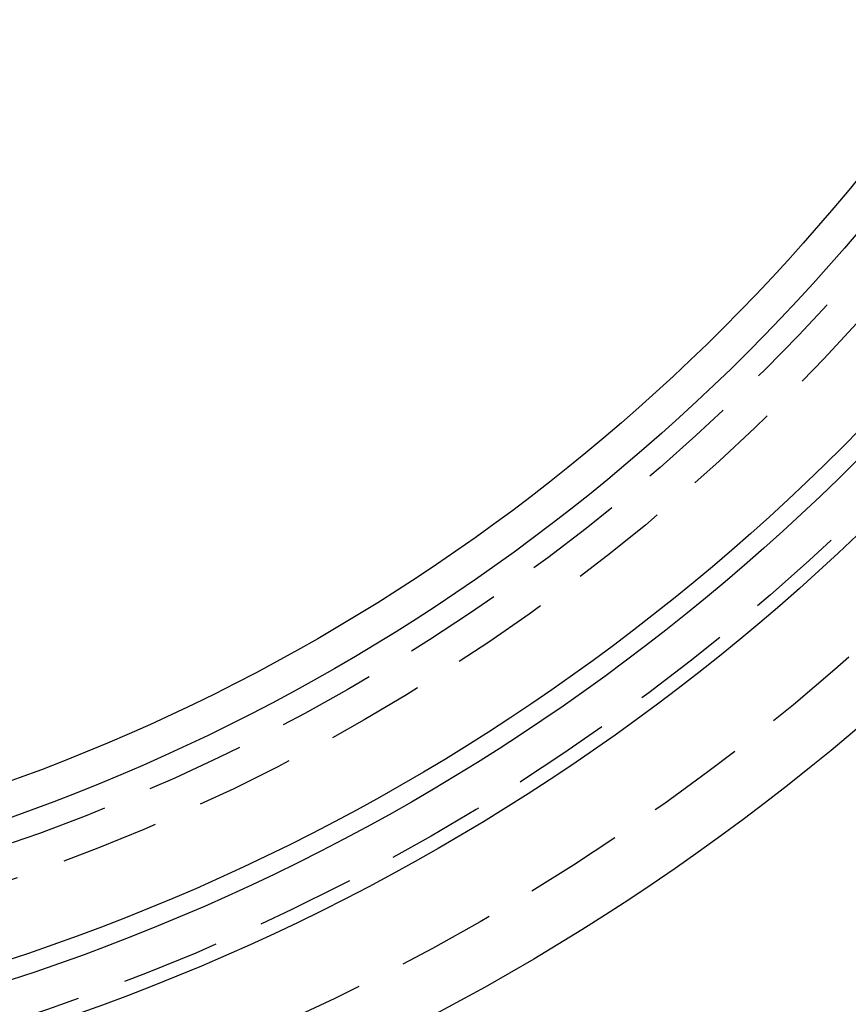
# Model space of a CAD drawing. Extents: x -59 to 224, y -174 to 335.
# Drawn here: x 17 to 38, y -152 to -127 of the extents above; entities that cross this region are included whole.
import ezdxf

# ---------------------------------------------------------------- set-up
doc = ezdxf.new("R2010")
doc.units = 0
doc.header["$LTSCALE"] = 10
doc.linetypes.add('VERDECKT', pattern=[0.375, 0.25, -0.125])
doc.layers.get('0').update_dxf_attribs({"linetype": 'CONTINUOUS'})
doc.layers.add('STEMPEL', color=3, linetype='CONTINUOUS')

# ---------------------------------------------------------------- blocks, each defined once
blk = doc.blocks.new('A$CD1D5C6E6')
at = {"color": 3, "linetype": 'CONTINUOUS'}
for radius in [58.9, 55.25946, 53.9, 53.4, 50, 49.13082]:
    blk.add_circle((0, 0), radius, dxfattribs=at)
at = {"color": 1, "linetype": 'VERDECKT'}
for radius in [57.4, 54.9, 51.5, 50.62511]:
    blk.add_circle((0, 0), radius, dxfattribs=at)

msp = doc.modelspace()

# ---------------------------------------------------------------- block references
at = {"layer": 'STEMPEL'}
msp.add_blockref('A$CD1D5C6E6', (0, -100), dxfattribs=at)

doc.saveas('drawing.dxf')
